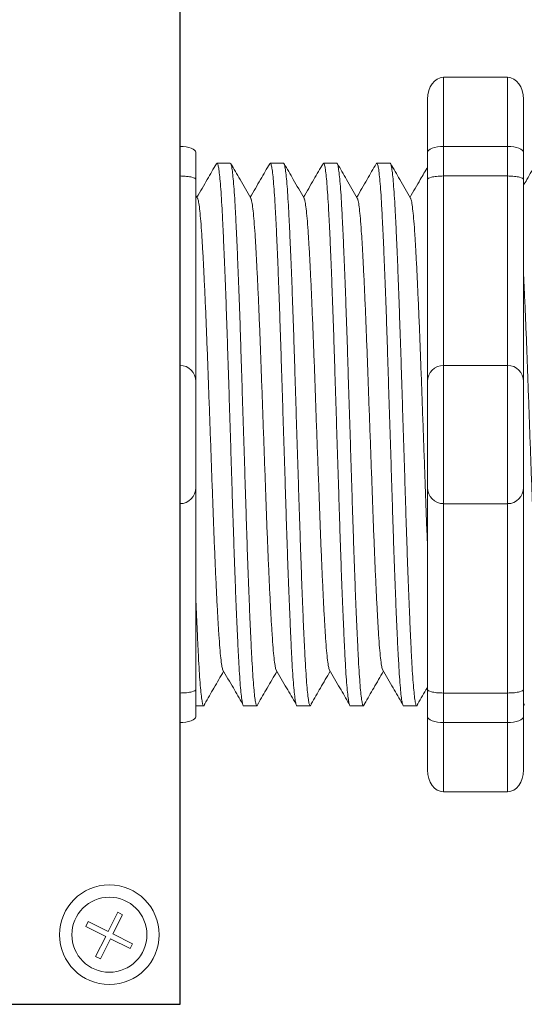
# Model space of a CAD drawing. Units: inches. Extents: x 454.1 to 491, y 121.4 to 161.7.
# Drawn here: x 481.1 to 481.9, y 154.6 to 156.1 of the extents above; entities that cross this region are included whole.
import ezdxf

# ---------------------------------------------------------------- set-up
doc = ezdxf.new("R2010")
doc.units = ezdxf.units.IN
doc.header["$MEASUREMENT"] = 0
doc.layers.add('1', color=7, linetype='Continuous')
doc.layers.add('Rev B', color=7, linetype='Continuous')

msp = doc.modelspace()

# ---------------------------------------------------------------- linework, layer by layer
at = {"lineweight": 15}
for p, q in [((481.3716, 155.9347), (481.3716, 156.0431)), ((481.3716, 155.9347), (481.3716, 156.0431)), ((481.3716, 155.8884), (481.3716, 155.9347)), ((481.3716, 155.8884), (481.3716, 155.9347)), ((481.3716, 155.5916), (481.3716, 155.8884)), ((481.3716, 155.5916), (481.3716, 155.8884)), ((481.3716, 155.3747), (481.3716, 155.5916)), ((481.3716, 155.3747), (481.3716, 155.5916)), ((481.3716, 155.078), (481.3716, 155.3747)), ((481.3716, 155.078), (481.3716, 155.3747)), ((481.3716, 155.0317), (481.3716, 155.078)), ((481.3716, 155.0317), (481.3716, 155.078)), ((481.3716, 154.9233), (481.3716, 155.0317)), ((481.3716, 154.9233), (481.3716, 155.0317))]:
    msp.add_line(p, q, dxfattribs=at)
at = {"lineweight": 9}
for p, q in [((481.7847, 156.0431), (481.8848, 156.0431)), ((481.7847, 155.9347), (481.7847, 156.0431)), ((481.8848, 155.9347), (481.8848, 156.0431)), ((481.7597, 156.0089), (481.7597, 155.9255)), ((481.9098, 156.0089), (481.9098, 155.9255)), ((481.7847, 155.9347), (481.8848, 155.9347)), ((481.7847, 155.8884), (481.7847, 155.9347)), ((481.8848, 155.8884), (481.8848, 155.9347)), ((481.7847, 155.8884), (481.8848, 155.8884)), ((481.7847, 155.5916), (481.7847, 155.8884)), ((481.8848, 155.5916), (481.8848, 155.8884)), ((481.7847, 155.5916), (481.8848, 155.5916)), ((481.7847, 155.3747), (481.7847, 155.5916)), ((481.8848, 155.3747), (481.8848, 155.5916)), ((481.7847, 155.3747), (481.8848, 155.3747)), ((481.7847, 155.078), (481.7847, 155.3747)), ((481.8848, 155.078), (481.8848, 155.3747)), ((481.7847, 155.078), (481.8848, 155.078)), ((481.7847, 155.0317), (481.7847, 155.078)), ((481.8848, 155.0317), (481.8848, 155.078)), ((481.7597, 155.0409), (481.7597, 154.9574)), ((481.7847, 155.0317), (481.8848, 155.0317)), ((481.7847, 154.9233), (481.7847, 155.0317)), ((481.8848, 154.9233), (481.8848, 155.0317)), ((481.9098, 155.0409), (481.9098, 154.9574)), ((481.7847, 154.9233), (481.8848, 154.9233))]:
    msp.add_line(p, q, dxfattribs=at)
at = {"lineweight": 5}
for p, q in [((481.3966, 155.9255), (481.3966, 155.8828)), ((481.3966, 155.9255), (481.3966, 155.8828)), ((481.4507, 155.9086), (481.4299, 155.9086)), ((481.4507, 155.9086), (481.4299, 155.9086)), ((481.5341, 155.9086), (481.5134, 155.9086)), ((481.5341, 155.9086), (481.5134, 155.9086)), ((481.6175, 155.9086), (481.5968, 155.9086)), ((481.701, 155.9086), (481.6802, 155.9086)), ((481.3966, 155.0835), (481.3966, 155.0409)), ((481.3966, 155.0835), (481.3966, 155.0409)), ((481.3966, 155.0577), (481.409, 155.0577)), ((481.3966, 155.0577), (481.409, 155.0577)), ((481.4717, 155.0577), (481.4924, 155.0577)), ((481.4717, 155.0577), (481.4924, 155.0577)), ((481.5551, 155.0577), (481.5758, 155.0577)), ((481.6385, 155.0577), (481.6592, 155.0577)), ((481.7219, 155.0577), (481.7427, 155.0577))]:
    msp.add_line(p, q, dxfattribs=at)
at = {"color": 7, "linetype": 'Continuous', "lineweight": 5}
for p, q in [((481.3966, 155.8828), (481.3966, 155.5666)), ((481.3966, 155.8828), (481.3966, 155.5666)), ((481.3966, 155.5666), (481.3966, 155.3998)), ((481.3966, 155.5666), (481.3966, 155.3998)), ((481.3966, 155.3998), (481.3966, 155.0835)), ((481.3966, 155.3998), (481.3966, 155.0835))]:
    msp.add_line(p, q, dxfattribs=at)
at = {"color": 0, "lineweight": 5}
for p, q in [((481.2594, 154.7041), (481.2745, 154.7343)), ((481.2669, 154.7003), (481.282, 154.7305)), ((481.282, 154.7305), (481.2745, 154.7343)), ((481.2244, 154.7121), (481.2281, 154.7197)), ((481.2244, 154.7121), (481.2556, 154.6965)), ((481.2281, 154.7197), (481.2594, 154.7041)), ((481.2397, 154.6648), (481.2556, 154.6965)), ((481.2473, 154.6611), (481.2631, 154.6928)), ((481.2631, 154.6928), (481.2938, 154.6774)), ((481.2669, 154.7003), (481.2976, 154.685)), ((481.2938, 154.6774), (481.2976, 154.685)), ((481.2473, 154.6611), (481.2397, 154.6648))]:
    msp.add_line(p, q, dxfattribs=at)
at = {"color": 0, "linetype": 'Continuous', "lineweight": 5}
msp.add_circle((481.2613, 154.6991), 0.0588, dxfattribs=at)
at = {"lineweight": 5}
for centre, start, end in [((481.3716, 155.5666), 0, 90), ((481.3716, 155.5666), 0, 90), ((481.3716, 155.3998), 270, 0), ((481.3716, 155.3998), 270, 0)]:
    msp.add_arc(centre, 0.025, start, end, dxfattribs=at)
at = {"lineweight": 9}
for centre, start, end in [((481.7847, 155.5666), 90, 180), ((481.8848, 155.5666), 0, 90), ((481.7847, 155.3998), 180, 270), ((481.8848, 155.3998), 270, 0)]:
    msp.add_arc(centre, 0.025, start, end, dxfattribs=at)
at = {"lineweight": 9, "extrusion": (0, 0, -1)}
for centre, major_axis, ratio, start_param, end_param in [((481.7847, 156.0089), (0, 0.0342), 0.732051, 4.712389, 6.283185), ((481.7847, 155.9255), (0.025, 0), 0.366025, 3.141593, 4.712389), ((481.7847, 155.0409), (0.025, 0), 0.366025, 1.570796, 3.141593), ((481.7847, 154.9574), (0, 0.0342), 0.732051, 3.141593, 4.712389)]:
    msp.add_ellipse(centre, major_axis=major_axis, ratio=ratio, start_param=start_param, end_param=end_param, dxfattribs=at)
at = {"lineweight": 9}
for centre, major_axis, ratio, start_param, end_param in [((481.8848, 156.0089), (0, 0.0342), 0.732051, 4.712389, 6.283185), ((481.8848, 155.9255), (-0.025, 0), 0.366025, 3.141593, 4.712389), ((481.8848, 155.0409), (-0.025, 0), 0.366025, 1.570796, 3.141593), ((481.8848, 154.9574), (0, 0.0342), 0.732051, 3.141593, 4.712389)]:
    msp.add_ellipse(centre, major_axis=major_axis, ratio=ratio, start_param=start_param, end_param=end_param, dxfattribs=at)
at = {"lineweight": 5}
for centre, start_param, end_param in [((481.3716, 155.9255), 3.141593, 4.712389), ((481.3716, 155.9255), 3.141593, 4.712389), ((481.3716, 155.0409), 1.570796, 3.141593), ((481.3716, 155.0409), 1.570796, 3.141593)]:
    msp.add_ellipse(centre, major_axis=(-0.025, 0), ratio=0.366025, start_param=start_param, end_param=end_param, dxfattribs=at)
for points, knots in [([(481.429, 155.9077), (481.4242, 155.8994), (481.4141, 155.8818), (481.4039, 155.8643), (481.3985, 155.855)], [0, 0, 0, 0, 0.471779, 1, 1, 1, 1]), ([(481.429, 155.9077), (481.4242, 155.8994), (481.4141, 155.8818), (481.4039, 155.8643), (481.3985, 155.855)], [0, 0, 0, 0, 0.471779, 1, 1, 1, 1]), ([(481.4827, 155.8536), (481.4771, 155.8634), (481.4668, 155.8814), (481.4564, 155.8994), (481.4516, 155.9077)], [0, 0, 0, 0, 0.540083, 1, 1, 1, 1]), ([(481.4827, 155.8536), (481.4771, 155.8634), (481.4668, 155.8814), (481.4564, 155.8994), (481.4516, 155.9077)], [0, 0, 0, 0, 0.540083, 1, 1, 1, 1]), ([(481.5125, 155.9077), (481.5077, 155.8994), (481.4975, 155.8818), (481.4873, 155.8643), (481.482, 155.855)], [0, 0, 0, 0, 0.471779, 1, 1, 1, 1]), ([(481.5125, 155.9077), (481.5077, 155.8994), (481.4975, 155.8818), (481.4873, 155.8643), (481.482, 155.855)], [0, 0, 0, 0, 0.471779, 1, 1, 1, 1]), ([(481.5662, 155.8536), (481.5606, 155.8634), (481.5502, 155.8814), (481.5398, 155.8994), (481.535, 155.9077)], [0, 0, 0, 0, 0.540083, 1, 1, 1, 1]), ([(481.5662, 155.8536), (481.5606, 155.8634), (481.5502, 155.8814), (481.5398, 155.8994), (481.535, 155.9077)], [0, 0, 0, 0, 0.540083, 1, 1, 1, 1]), ([(481.5959, 155.9077), (481.5911, 155.8994), (481.5809, 155.8818), (481.5708, 155.8643), (481.5654, 155.855)], [0, 0, 0, 0, 0.471779, 1, 1, 1, 1]), ([(481.6496, 155.8536), (481.644, 155.8634), (481.6336, 155.8814), (481.6232, 155.8994), (481.6184, 155.9077)], [0, 0, 0, 0, 0.540083, 1, 1, 1, 1]), ([(481.6793, 155.9077), (481.6745, 155.8994), (481.6643, 155.8818), (481.6542, 155.8643), (481.6488, 155.855)], [0, 0, 0, 0, 0.471779, 1, 1, 1, 1]), ([(481.733, 155.8536), (481.7274, 155.8634), (481.717, 155.8814), (481.7066, 155.8994), (481.7019, 155.9077)], [0, 0, 0, 0, 0.540083, 1, 1, 1, 1]), ([(481.7597, 155.9024), (481.7559, 155.8959), (481.7467, 155.8801), (481.7376, 155.8643), (481.7322, 155.855)], [0.0998961, 0.0998961, 0.0998961, 0.0998961, 0.4717786, 1, 1, 1, 1]), ([(481.3716, 155.8884), (481.3754, 155.8884), (481.3791, 155.8882), (481.3856, 155.8875), (481.3883, 155.8871), (481.3947, 155.8855), (481.3966, 155.8842), (481.3966, 155.8828)], [0, 0, 0, 0, 0.25, 0.25, 0.5, 0.5, 1, 1, 1, 1]), ([(481.3716, 155.8884), (481.3754, 155.8884), (481.3791, 155.8882), (481.3856, 155.8875), (481.3883, 155.8871), (481.3947, 155.8855), (481.3966, 155.8842), (481.3966, 155.8828)], [0, 0, 0, 0, 0.25, 0.25, 0.5, 0.5, 1, 1, 1, 1]), ([(481.4107, 155.0611), (481.4155, 155.0693), (481.4253, 155.0863), (481.4352, 155.1034), (481.4402, 155.1121)], [0, 0, 0, 0, 0.485943, 1, 1, 1, 1]), ([(481.4107, 155.0611), (481.4155, 155.0693), (481.4253, 155.0863), (481.4352, 155.1034), (481.4402, 155.1121)], [0, 0, 0, 0, 0.485943, 1, 1, 1, 1]), ([(481.4386, 155.1149), (481.4443, 155.1052), (481.4547, 155.0873), (481.4651, 155.0693), (481.4699, 155.061)], [0, 0, 0, 0, 0.539064, 1, 1, 1, 1]), ([(481.4386, 155.1149), (481.4443, 155.1052), (481.4547, 155.0873), (481.4651, 155.0693), (481.4699, 155.061)], [0, 0, 0, 0, 0.539064, 1, 1, 1, 1]), ([(481.4941, 155.0611), (481.4989, 155.0693), (481.5088, 155.0863), (481.5186, 155.1034), (481.5237, 155.1121)], [0, 0, 0, 0, 0.485943, 1, 1, 1, 1]), ([(481.4941, 155.0611), (481.4989, 155.0693), (481.5088, 155.0863), (481.5186, 155.1034), (481.5237, 155.1121)], [0, 0, 0, 0, 0.485943, 1, 1, 1, 1]), ([(481.5221, 155.1149), (481.5277, 155.1052), (481.5381, 155.0873), (481.5485, 155.0693), (481.5534, 155.061)], [0, 0, 0, 0, 0.539064, 1, 1, 1, 1]), ([(481.5221, 155.1149), (481.5277, 155.1052), (481.5381, 155.0873), (481.5485, 155.0693), (481.5534, 155.061)], [0, 0, 0, 0, 0.539064, 1, 1, 1, 1]), ([(481.5775, 155.0611), (481.5823, 155.0693), (481.5922, 155.0863), (481.602, 155.1034), (481.6071, 155.1121)], [0, 0, 0, 0, 0.485943, 1, 1, 1, 1]), ([(481.6055, 155.1149), (481.6111, 155.1052), (481.6215, 155.0873), (481.632, 155.0693), (481.6368, 155.061)], [0, 0, 0, 0, 0.539064, 1, 1, 1, 1]), ([(481.661, 155.0611), (481.6658, 155.0693), (481.6756, 155.0863), (481.6854, 155.1034), (481.6905, 155.1121)], [0, 0, 0, 0, 0.485943, 1, 1, 1, 1]), ([(481.6889, 155.1149), (481.6945, 155.1052), (481.705, 155.0873), (481.7154, 155.0693), (481.7202, 155.061)], [0, 0, 0, 0, 0.539064, 1, 1, 1, 1]), ([(481.3716, 155.078), (481.3754, 155.078), (481.3791, 155.0782), (481.3856, 155.0788), (481.3883, 155.0793), (481.3947, 155.0809), (481.3966, 155.0822), (481.3966, 155.0835)], [0, 0, 0, 0, 0.25, 0.25, 0.5, 0.5, 1, 1, 1, 1]), ([(481.3716, 155.078), (481.3754, 155.078), (481.3791, 155.0782), (481.3856, 155.0788), (481.3883, 155.0793), (481.3947, 155.0809), (481.3966, 155.0822), (481.3966, 155.0835)], [0, 0, 0, 0, 0.25, 0.25, 0.5, 0.5, 1, 1, 1, 1])]:
    msp.add_open_spline(points, degree=3, knots=knots, dxfattribs=at)
at = {"color": 253, "linetype": 'Continuous', "lineweight": 5}
for points, knots in [([(481.4717, 155.0577), (481.4717, 155.0577), (481.4712, 155.0571), (481.4704, 155.0594), (481.4691, 155.0651), (481.4677, 155.0754), (481.4664, 155.0896), (481.4651, 155.1075), (481.4638, 155.129), (481.4626, 155.1537), (481.4613, 155.1817), (481.4599, 155.2127), (481.4586, 155.2465), (481.4573, 155.2826), (481.456, 155.3203), (481.4547, 155.3594), (481.4534, 155.3998), (481.4521, 155.4412), (481.4508, 155.4832), (481.4495, 155.5252), (481.4482, 155.5666), (481.4469, 155.6069), (481.4456, 155.6461), (481.4443, 155.6838), (481.443, 155.7199), (481.4417, 155.7537), (481.4403, 155.7847), (481.439, 155.8127), (481.4378, 155.8374), (481.4365, 155.8589), (481.4352, 155.8768), (481.4338, 155.891), (481.4325, 155.9012), (481.4312, 155.9072), (481.4301, 155.9094), (481.4295, 155.908), (481.4293, 155.9075)], [0, 0, 0, 0, 0.000001, 0.030439, 0.061203, 0.092147, 0.123122, 0.153976, 0.184561, 0.214904, 0.245555, 0.276445, 0.307426, 0.338346, 0.369056, 0.399431, 0.429945, 0.460757, 0.491719, 0.522682, 0.553494, 0.584008, 0.614383, 0.645093, 0.676013, 0.706994, 0.737884, 0.768535, 0.798878, 0.829463, 0.860317, 0.891292, 0.922236, 0.953, 0.983438, 1, 1, 1, 1]), ([(481.4717, 155.0577), (481.4717, 155.0577), (481.4712, 155.0571), (481.4704, 155.0594), (481.4691, 155.0651), (481.4677, 155.0754), (481.4664, 155.0896), (481.4651, 155.1075), (481.4638, 155.129), (481.4626, 155.1537), (481.4613, 155.1817), (481.4599, 155.2127), (481.4586, 155.2465), (481.4573, 155.2826), (481.456, 155.3203), (481.4547, 155.3594), (481.4534, 155.3998), (481.4521, 155.4412), (481.4508, 155.4832), (481.4495, 155.5252), (481.4482, 155.5666), (481.4469, 155.6069), (481.4456, 155.6461), (481.4443, 155.6838), (481.443, 155.7199), (481.4417, 155.7537), (481.4403, 155.7847), (481.439, 155.8127), (481.4378, 155.8374), (481.4365, 155.8589), (481.4352, 155.8768), (481.4338, 155.891), (481.4325, 155.9012), (481.4312, 155.9072), (481.4301, 155.9094), (481.4295, 155.908), (481.4293, 155.9075)], [0, 0, 0, 0, 0.000001, 0.030439, 0.061203, 0.092147, 0.123122, 0.153976, 0.184561, 0.214904, 0.245555, 0.276445, 0.307426, 0.338346, 0.369056, 0.399431, 0.429945, 0.460757, 0.491719, 0.522682, 0.553494, 0.584008, 0.614383, 0.645093, 0.676013, 0.706994, 0.737884, 0.768535, 0.798878, 0.829463, 0.860317, 0.891292, 0.922236, 0.953, 0.983438, 1, 1, 1, 1]), ([(481.4507, 155.9086), (481.4511, 155.9082), (481.452, 155.9075), (481.4533, 155.9011), (481.4546, 155.891), (481.4559, 155.8768), (481.4573, 155.8589), (481.4585, 155.8374), (481.4598, 155.8127), (481.4611, 155.7847), (481.4624, 155.7537), (481.4637, 155.7199), (481.4651, 155.6838), (481.4664, 155.6461), (481.4676, 155.6069), (481.4689, 155.5666), (481.4702, 155.5252), (481.4716, 155.4832), (481.4729, 155.4412), (481.4742, 155.3998), (481.4755, 155.3594), (481.4767, 155.3203), (481.478, 155.2826), (481.4794, 155.2465), (481.4807, 155.2127), (481.482, 155.1817), (481.4833, 155.1537), (481.4846, 155.129), (481.4859, 155.1075), (481.4872, 155.0896), (481.4885, 155.0754), (481.4898, 155.0652), (481.4911, 155.059), (481.4924, 155.0573), (481.4933, 155.058), (481.4939, 155.0607), (481.494, 155.0611)], [0, 0, 0, 0, 0.029815, 0.05995, 0.090262, 0.120603, 0.150826, 0.180786, 0.210509, 0.240533, 0.270791, 0.301139, 0.331427, 0.361509, 0.391262, 0.421153, 0.451335, 0.481664, 0.511994, 0.542176, 0.572066, 0.60182, 0.631902, 0.66219, 0.692538, 0.722796, 0.75282, 0.782543, 0.812503, 0.842726, 0.873067, 0.903379, 0.933514, 0.96333, 0.993145, 1, 1, 1, 1]), ([(481.4507, 155.9086), (481.4511, 155.9082), (481.452, 155.9075), (481.4533, 155.9011), (481.4546, 155.891), (481.4559, 155.8768), (481.4573, 155.8589), (481.4585, 155.8374), (481.4598, 155.8127), (481.4611, 155.7847), (481.4624, 155.7537), (481.4637, 155.7199), (481.4651, 155.6838), (481.4664, 155.6461), (481.4676, 155.6069), (481.4689, 155.5666), (481.4702, 155.5252), (481.4716, 155.4832), (481.4729, 155.4412), (481.4742, 155.3998), (481.4755, 155.3594), (481.4767, 155.3203), (481.478, 155.2826), (481.4794, 155.2465), (481.4807, 155.2127), (481.482, 155.1817), (481.4833, 155.1537), (481.4846, 155.129), (481.4859, 155.1075), (481.4872, 155.0896), (481.4885, 155.0754), (481.4898, 155.0652), (481.4911, 155.059), (481.4924, 155.0573), (481.4933, 155.058), (481.4939, 155.0607), (481.494, 155.0611)], [0, 0, 0, 0, 0.029815, 0.05995, 0.090262, 0.120603, 0.150826, 0.180786, 0.210509, 0.240533, 0.270791, 0.301139, 0.331427, 0.361509, 0.391262, 0.421153, 0.451335, 0.481664, 0.511994, 0.542176, 0.572066, 0.60182, 0.631902, 0.66219, 0.692538, 0.722796, 0.75282, 0.782543, 0.812503, 0.842726, 0.873067, 0.903379, 0.933514, 0.96333, 0.993145, 1, 1, 1, 1]), ([(481.5551, 155.0577), (481.5551, 155.0577), (481.5547, 155.0571), (481.5538, 155.0594), (481.5525, 155.0651), (481.5512, 155.0754), (481.5498, 155.0896), (481.5485, 155.1075), (481.5472, 155.129), (481.546, 155.1537), (481.5447, 155.1817), (481.5434, 155.2127), (481.542, 155.2465), (481.5407, 155.2826), (481.5394, 155.3203), (481.5381, 155.3594), (481.5369, 155.3998), (481.5356, 155.4412), (481.5342, 155.4832), (481.5329, 155.5252), (481.5316, 155.5666), (481.5303, 155.6069), (481.529, 155.6461), (481.5277, 155.6838), (481.5264, 155.7199), (481.5251, 155.7537), (481.5238, 155.7847), (481.5225, 155.8127), (481.5212, 155.8374), (481.5199, 155.8589), (481.5186, 155.8768), (481.5173, 155.891), (481.5159, 155.9012), (481.5146, 155.9072), (481.5136, 155.9094), (481.5129, 155.908), (481.5127, 155.9075)], [0, 0, 0, 0, 0.000001, 0.030439, 0.061203, 0.092147, 0.123122, 0.153976, 0.184561, 0.214904, 0.245555, 0.276445, 0.307426, 0.338346, 0.369056, 0.399431, 0.429945, 0.460757, 0.491719, 0.522682, 0.553494, 0.584008, 0.614383, 0.645093, 0.676013, 0.706994, 0.737884, 0.768535, 0.798878, 0.829463, 0.860317, 0.891292, 0.922236, 0.953, 0.983438, 1, 1, 1, 1]), ([(481.5551, 155.0577), (481.5551, 155.0577), (481.5547, 155.0571), (481.5538, 155.0594), (481.5525, 155.0651), (481.5512, 155.0754), (481.5498, 155.0896), (481.5485, 155.1075), (481.5472, 155.129), (481.546, 155.1537), (481.5447, 155.1817), (481.5434, 155.2127), (481.542, 155.2465), (481.5407, 155.2826), (481.5394, 155.3203), (481.5381, 155.3594), (481.5369, 155.3998), (481.5356, 155.4412), (481.5342, 155.4832), (481.5329, 155.5252), (481.5316, 155.5666), (481.5303, 155.6069), (481.529, 155.6461), (481.5277, 155.6838), (481.5264, 155.7199), (481.5251, 155.7537), (481.5238, 155.7847), (481.5225, 155.8127), (481.5212, 155.8374), (481.5199, 155.8589), (481.5186, 155.8768), (481.5173, 155.891), (481.5159, 155.9012), (481.5146, 155.9072), (481.5136, 155.9094), (481.5129, 155.908), (481.5127, 155.9075)], [0, 0, 0, 0, 0.000001, 0.030439, 0.061203, 0.092147, 0.123122, 0.153976, 0.184561, 0.214904, 0.245555, 0.276445, 0.307426, 0.338346, 0.369056, 0.399431, 0.429945, 0.460757, 0.491719, 0.522682, 0.553494, 0.584008, 0.614383, 0.645093, 0.676013, 0.706994, 0.737884, 0.768535, 0.798878, 0.829463, 0.860317, 0.891292, 0.922236, 0.953, 0.983438, 1, 1, 1, 1]), ([(481.5341, 155.9086), (481.5345, 155.9082), (481.5354, 155.9075), (481.5367, 155.9011), (481.538, 155.891), (481.5394, 155.8768), (481.5407, 155.8589), (481.542, 155.8374), (481.5432, 155.8127), (481.5445, 155.7847), (481.5458, 155.7537), (481.5472, 155.7199), (481.5485, 155.6838), (481.5498, 155.6461), (481.5511, 155.6069), (481.5523, 155.5666), (481.5536, 155.5252), (481.555, 155.4832), (481.5563, 155.4412), (481.5576, 155.3998), (481.5589, 155.3594), (481.5602, 155.3203), (481.5615, 155.2826), (481.5628, 155.2465), (481.5641, 155.2127), (481.5654, 155.1817), (481.5667, 155.1537), (481.568, 155.129), (481.5693, 155.1075), (481.5706, 155.0896), (481.5719, 155.0754), (481.5733, 155.0652), (481.5746, 155.059), (481.5758, 155.0573), (481.5768, 155.058), (481.5773, 155.0607), (481.5774, 155.0611)], [0, 0, 0, 0, 0.029815, 0.05995, 0.090262, 0.120603, 0.150826, 0.180786, 0.210509, 0.240533, 0.270791, 0.301139, 0.331427, 0.361509, 0.391262, 0.421153, 0.451335, 0.481664, 0.511994, 0.542176, 0.572066, 0.60182, 0.631902, 0.66219, 0.692538, 0.722796, 0.75282, 0.782543, 0.812503, 0.842726, 0.873067, 0.903379, 0.933514, 0.96333, 0.993145, 1, 1, 1, 1]), ([(481.6385, 155.0577), (481.6385, 155.0577), (481.6381, 155.0571), (481.6372, 155.0594), (481.6359, 155.0651), (481.6346, 155.0754), (481.6333, 155.0896), (481.6319, 155.1075), (481.6306, 155.129), (481.6294, 155.1537), (481.6281, 155.1817), (481.6268, 155.2127), (481.6254, 155.2465), (481.6241, 155.2826), (481.6228, 155.3203), (481.6216, 155.3594), (481.6203, 155.3998), (481.619, 155.4412), (481.6176, 155.4832), (481.6163, 155.5252), (481.615, 155.5666), (481.6137, 155.6069), (481.6125, 155.6461), (481.6112, 155.6838), (481.6098, 155.7199), (481.6085, 155.7537), (481.6072, 155.7847), (481.6059, 155.8127), (481.6046, 155.8374), (481.6033, 155.8589), (481.602, 155.8768), (481.6007, 155.891), (481.5994, 155.9012), (481.598, 155.9072), (481.597, 155.9094), (481.5963, 155.908), (481.5961, 155.9075)], [0, 0, 0, 0, 0.000001, 0.030439, 0.061203, 0.092147, 0.123122, 0.153976, 0.184561, 0.214904, 0.245555, 0.276445, 0.307426, 0.338346, 0.369056, 0.399431, 0.429945, 0.460757, 0.491719, 0.522682, 0.553494, 0.584008, 0.614383, 0.645093, 0.676013, 0.706994, 0.737884, 0.768535, 0.798878, 0.829463, 0.860317, 0.891292, 0.922236, 0.953, 0.983438, 1, 1, 1, 1]), ([(481.6175, 155.9086), (481.618, 155.9082), (481.6188, 155.9075), (481.6201, 155.9011), (481.6214, 155.891), (481.6228, 155.8768), (481.6241, 155.8589), (481.6254, 155.8374), (481.6266, 155.8127), (481.6279, 155.7847), (481.6293, 155.7537), (481.6306, 155.7199), (481.6319, 155.6838), (481.6332, 155.6461), (481.6345, 155.6069), (481.6357, 155.5666), (481.6371, 155.5252), (481.6384, 155.4832), (481.6397, 155.4412), (481.641, 155.3998), (481.6423, 155.3594), (481.6436, 155.3203), (481.6449, 155.2826), (481.6462, 155.2465), (481.6475, 155.2127), (481.6489, 155.1817), (481.6502, 155.1537), (481.6514, 155.129), (481.6527, 155.1075), (481.654, 155.0896), (481.6553, 155.0754), (481.6567, 155.0652), (481.658, 155.059), (481.6593, 155.0573), (481.6602, 155.058), (481.6607, 155.0607), (481.6608, 155.0611)], [0, 0, 0, 0, 0.029815, 0.05995, 0.090262, 0.120603, 0.150826, 0.180786, 0.210509, 0.240533, 0.270791, 0.301139, 0.331427, 0.361509, 0.391262, 0.421153, 0.451335, 0.481664, 0.511994, 0.542176, 0.572066, 0.60182, 0.631902, 0.66219, 0.692538, 0.722796, 0.75282, 0.782543, 0.812503, 0.842726, 0.873067, 0.903379, 0.933514, 0.96333, 0.993145, 1, 1, 1, 1]), ([(481.7219, 155.0577), (481.7219, 155.0577), (481.7215, 155.0571), (481.7207, 155.0594), (481.7193, 155.0651), (481.718, 155.0754), (481.7167, 155.0896), (481.7154, 155.1075), (481.7141, 155.129), (481.7128, 155.1537), (481.7115, 155.1817), (481.7102, 155.2127), (481.7089, 155.2465), (481.7075, 155.2826), (481.7062, 155.3203), (481.705, 155.3594), (481.7037, 155.3998), (481.7024, 155.4412), (481.7011, 155.4832), (481.6997, 155.5252), (481.6984, 155.5666), (481.6971, 155.6069), (481.6959, 155.6461), (481.6946, 155.6838), (481.6933, 155.7199), (481.6919, 155.7537), (481.6906, 155.7847), (481.6893, 155.8127), (481.688, 155.8374), (481.6868, 155.8589), (481.6854, 155.8768), (481.6841, 155.891), (481.6828, 155.9012), (481.6815, 155.9072), (481.6804, 155.9094), (481.6797, 155.908), (481.6795, 155.9075)], [0, 0, 0, 0, 0.000001, 0.030439, 0.061203, 0.092147, 0.123122, 0.153976, 0.184561, 0.214904, 0.245555, 0.276445, 0.307426, 0.338346, 0.369056, 0.399431, 0.429945, 0.460757, 0.491719, 0.522682, 0.553494, 0.584008, 0.614383, 0.645093, 0.676013, 0.706994, 0.737884, 0.768535, 0.798878, 0.829463, 0.860317, 0.891292, 0.922236, 0.953, 0.983438, 1, 1, 1, 1]), ([(481.701, 155.9086), (481.7014, 155.9082), (481.7022, 155.9075), (481.7035, 155.9011), (481.7049, 155.891), (481.7062, 155.8768), (481.7075, 155.8589), (481.7088, 155.8374), (481.7101, 155.8127), (481.7113, 155.7847), (481.7127, 155.7537), (481.714, 155.7199), (481.7153, 155.6838), (481.7166, 155.6461), (481.7179, 155.6069), (481.7192, 155.5666), (481.7205, 155.5252), (481.7218, 155.4832), (481.7231, 155.4412), (481.7245, 155.3998), (481.7257, 155.3594), (481.727, 155.3203), (481.7283, 155.2826), (481.7296, 155.2465), (481.731, 155.2127), (481.7323, 155.1817), (481.7336, 155.1537), (481.7348, 155.129), (481.7361, 155.1075), (481.7374, 155.0896), (481.7388, 155.0754), (481.7401, 155.0652), (481.7414, 155.059), (481.7427, 155.0573), (481.7436, 155.058), (481.7441, 155.0607), (481.7442, 155.0611)], [0, 0, 0, 0, 0.029815, 0.05995, 0.090262, 0.120603, 0.150826, 0.180786, 0.210509, 0.240533, 0.270791, 0.301139, 0.331427, 0.361509, 0.391262, 0.421153, 0.451335, 0.481664, 0.511994, 0.542176, 0.572066, 0.60182, 0.631902, 0.66219, 0.692538, 0.722796, 0.75282, 0.782543, 0.812503, 0.842726, 0.873067, 0.903379, 0.933514, 0.96333, 0.993145, 1, 1, 1, 1]), ([(481.4386, 155.1151), (481.4382, 155.1169), (481.4372, 155.1207), (481.4358, 155.1322), (481.4343, 155.1482), (481.4328, 155.1684), (481.4313, 155.1924), (481.4299, 155.2201), (481.4283, 155.2512), (481.4268, 155.2854), (481.4253, 155.322), (481.4238, 155.3604), (481.4224, 155.4003), (481.4209, 155.4413), (481.4194, 155.4832), (481.4179, 155.525), (481.4164, 155.5661), (481.4149, 155.606), (481.4135, 155.6443), (481.412, 155.6809), (481.4104, 155.7152), (481.4089, 155.7463), (481.4074, 155.774), (481.406, 155.798), (481.4045, 155.8182), (481.403, 155.8343), (481.4015, 155.8457), (481.4003, 155.852), (481.3995, 155.8528), (481.3993, 155.8531)], [0, 0, 0, 0, 0.034103, 0.07233, 0.110507, 0.148394, 0.185865, 0.223665, 0.261804, 0.30004, 0.33813, 0.375835, 0.413349, 0.451313, 0.48952, 0.527727, 0.565691, 0.603205, 0.64091, 0.679, 0.717236, 0.755375, 0.793175, 0.830646, 0.868533, 0.90671, 0.944937, 0.982968, 1, 1, 1, 1]), ([(481.4386, 155.1151), (481.4382, 155.1169), (481.4372, 155.1207), (481.4358, 155.1322), (481.4343, 155.1482), (481.4328, 155.1684), (481.4313, 155.1924), (481.4299, 155.2201), (481.4283, 155.2512), (481.4268, 155.2854), (481.4253, 155.322), (481.4238, 155.3604), (481.4224, 155.4003), (481.4209, 155.4413), (481.4194, 155.4832), (481.4179, 155.525), (481.4164, 155.5661), (481.4149, 155.606), (481.4135, 155.6443), (481.412, 155.6809), (481.4104, 155.7152), (481.4089, 155.7463), (481.4074, 155.774), (481.406, 155.798), (481.4045, 155.8182), (481.403, 155.8343), (481.4015, 155.8457), (481.4003, 155.852), (481.3995, 155.8528), (481.3993, 155.8531)], [0, 0, 0, 0, 0.034103, 0.07233, 0.110507, 0.148394, 0.185865, 0.223665, 0.261804, 0.30004, 0.33813, 0.375835, 0.413349, 0.451313, 0.48952, 0.527727, 0.565691, 0.603205, 0.64091, 0.679, 0.717236, 0.755375, 0.793175, 0.830646, 0.868533, 0.90671, 0.944937, 0.982968, 1, 1, 1, 1]), ([(481.5221, 155.1151), (481.5216, 155.1169), (481.5207, 155.1207), (481.5192, 155.1322), (481.5177, 155.1482), (481.5162, 155.1684), (481.5148, 155.1924), (481.5133, 155.2201), (481.5118, 155.2512), (481.5102, 155.2854), (481.5087, 155.322), (481.5073, 155.3604), (481.5058, 155.4003), (481.5043, 155.4413), (481.5028, 155.4832), (481.5013, 155.525), (481.4998, 155.5661), (481.4984, 155.606), (481.4969, 155.6443), (481.4954, 155.6809), (481.4939, 155.7152), (481.4923, 155.7463), (481.4909, 155.774), (481.4894, 155.798), (481.488, 155.8182), (481.4864, 155.8343), (481.4849, 155.8457), (481.4837, 155.852), (481.483, 155.8528), (481.4828, 155.8531)], [0, 0, 0, 0, 0.034103, 0.07233, 0.110507, 0.148394, 0.185865, 0.223665, 0.261804, 0.30004, 0.33813, 0.375835, 0.413349, 0.451313, 0.48952, 0.527727, 0.565691, 0.603205, 0.64091, 0.679, 0.717236, 0.755375, 0.793175, 0.830646, 0.868533, 0.90671, 0.944937, 0.982968, 1, 1, 1, 1]), ([(481.5221, 155.1151), (481.5216, 155.1169), (481.5207, 155.1207), (481.5192, 155.1322), (481.5177, 155.1482), (481.5162, 155.1684), (481.5148, 155.1924), (481.5133, 155.2201), (481.5118, 155.2512), (481.5102, 155.2854), (481.5087, 155.322), (481.5073, 155.3604), (481.5058, 155.4003), (481.5043, 155.4413), (481.5028, 155.4832), (481.5013, 155.525), (481.4998, 155.5661), (481.4984, 155.606), (481.4969, 155.6443), (481.4954, 155.6809), (481.4939, 155.7152), (481.4923, 155.7463), (481.4909, 155.774), (481.4894, 155.798), (481.488, 155.8182), (481.4864, 155.8343), (481.4849, 155.8457), (481.4837, 155.852), (481.483, 155.8528), (481.4828, 155.8531)], [0, 0, 0, 0, 0.034103, 0.07233, 0.110507, 0.148394, 0.185865, 0.223665, 0.261804, 0.30004, 0.33813, 0.375835, 0.413349, 0.451313, 0.48952, 0.527727, 0.565691, 0.603205, 0.64091, 0.679, 0.717236, 0.755375, 0.793175, 0.830646, 0.868533, 0.90671, 0.944937, 0.982968, 1, 1, 1, 1]), ([(481.6055, 155.1151), (481.605, 155.1169), (481.6041, 155.1207), (481.6026, 155.1322), (481.6011, 155.1482), (481.5996, 155.1684), (481.5982, 155.1924), (481.5967, 155.2201), (481.5952, 155.2512), (481.5937, 155.2854), (481.5921, 155.322), (481.5907, 155.3604), (481.5893, 155.4003), (481.5878, 155.4413), (481.5862, 155.4832), (481.5847, 155.525), (481.5832, 155.5661), (481.5818, 155.606), (481.5803, 155.6443), (481.5788, 155.6809), (481.5773, 155.7152), (481.5758, 155.7463), (481.5743, 155.774), (481.5729, 155.798), (481.5714, 155.8182), (481.5699, 155.8343), (481.5683, 155.8457), (481.5671, 155.852), (481.5664, 155.8528), (481.5662, 155.8531)], [0, 0, 0, 0, 0.034103, 0.07233, 0.110507, 0.148394, 0.185865, 0.223665, 0.261804, 0.30004, 0.33813, 0.375835, 0.413349, 0.451313, 0.48952, 0.527727, 0.565691, 0.603205, 0.64091, 0.679, 0.717236, 0.755375, 0.793175, 0.830646, 0.868533, 0.90671, 0.944937, 0.982968, 1, 1, 1, 1]), ([(481.6889, 155.1151), (481.6885, 155.1169), (481.6875, 155.1207), (481.686, 155.1322), (481.6845, 155.1482), (481.683, 155.1684), (481.6816, 155.1924), (481.6801, 155.2201), (481.6786, 155.2512), (481.6771, 155.2854), (481.6756, 155.322), (481.6741, 155.3604), (481.6727, 155.4003), (481.6712, 155.4413), (481.6697, 155.4832), (481.6681, 155.525), (481.6666, 155.5661), (481.6652, 155.606), (481.6637, 155.6443), (481.6622, 155.6809), (481.6607, 155.7152), (481.6592, 155.7463), (481.6577, 155.774), (481.6563, 155.798), (481.6548, 155.8182), (481.6533, 155.8343), (481.6518, 155.8457), (481.6505, 155.852), (481.6498, 155.8528), (481.6496, 155.8531)], [0, 0, 0, 0, 0.034103, 0.07233, 0.110507, 0.148394, 0.185865, 0.223665, 0.261804, 0.30004, 0.33813, 0.375835, 0.413349, 0.451313, 0.48952, 0.527727, 0.565691, 0.603205, 0.64091, 0.679, 0.717236, 0.755375, 0.793175, 0.830646, 0.868533, 0.90671, 0.944937, 0.982968, 1, 1, 1, 1]), ([(481.7597, 155.3055), (481.7594, 155.3111), (481.7587, 155.3291), (481.7575, 155.3604), (481.7561, 155.4003), (481.7546, 155.4413), (481.7531, 155.4832), (481.7516, 155.525), (481.7501, 155.5661), (481.7486, 155.606), (481.7472, 155.6443), (481.7456, 155.6809), (481.7441, 155.7152), (481.7426, 155.7463), (481.7411, 155.774), (481.7397, 155.798), (481.7382, 155.8182), (481.7367, 155.8343), (481.7352, 155.8457), (481.7339, 155.852), (481.7332, 155.8528), (481.733, 155.8531)], [0.3207689, 0.3207689, 0.3207689, 0.3207689, 0.33813, 0.3758353, 0.413349, 0.4513131, 0.48952, 0.5277269, 0.565691, 0.6032047, 0.64091, 0.6789999, 0.7172362, 0.7553748, 0.7931755, 0.8306456, 0.8685327, 0.9067102, 0.9449367, 0.9829684, 1, 1, 1, 1]), ([(481.9392, 155.1151), (481.9387, 155.1169), (481.9378, 155.1207), (481.9363, 155.1322), (481.9348, 155.1482), (481.9333, 155.1684), (481.9319, 155.1924), (481.9304, 155.2201), (481.9289, 155.2512), (481.9273, 155.2854), (481.9258, 155.322), (481.9244, 155.3604), (481.9229, 155.4003), (481.9214, 155.4413), (481.9199, 155.4832), (481.9184, 155.525), (481.9169, 155.5661), (481.9155, 155.606), (481.914, 155.6443), (481.9125, 155.6809), (481.9111, 155.7122), (481.9102, 155.7306), (481.9098, 155.7382)], [0, 0, 0, 0, 0.0341033, 0.0723298, 0.1105074, 0.1483944, 0.1858645, 0.2236653, 0.2618038, 0.3000401, 0.33813, 0.3758353, 0.413349, 0.4513131, 0.48952, 0.5277269, 0.565691, 0.6032047, 0.64091, 0.6789999, 0.7172362, 0.7456159, 0.7456159, 0.7456159, 0.7456159])]:
    msp.add_open_spline(points, degree=3, knots=knots, dxfattribs=at)
at = {"lineweight": 15}
for points, knots in [([(481.9296, 155.9077), (481.9248, 155.8994), (481.9182, 155.888), (481.9116, 155.8767), (481.9098, 155.8736)], [0, 0, 0, 0, 0.4717786, 0.6468848, 0.6468848, 0.6468848, 0.6468848]), ([(481.7444, 155.0611), (481.7492, 155.0693), (481.7543, 155.0781), (481.7594, 155.0869), (481.7597, 155.0875)], [0, 0, 0, 0, 0.4859427, 0.5175049, 0.5175049, 0.5175049, 0.5175049])]:
    msp.add_open_spline(points, degree=3, knots=knots, dxfattribs=at)
at = {"lineweight": 9}
for points in [[(481.7847, 155.8884), (481.7809, 155.8884), (481.7771, 155.8882), (481.7707, 155.8875), (481.768, 155.8871), (481.7616, 155.8855), (481.7597, 155.8842), (481.7597, 155.8828)], [(481.8848, 155.8884), (481.8886, 155.8884), (481.8924, 155.8882), (481.8988, 155.8875), (481.9015, 155.8871), (481.9079, 155.8855), (481.9098, 155.8842), (481.9098, 155.8828)], [(481.7847, 155.078), (481.7809, 155.078), (481.7771, 155.0782), (481.7707, 155.0788), (481.768, 155.0793), (481.7616, 155.0809), (481.7597, 155.0822), (481.7597, 155.0835)], [(481.8848, 155.078), (481.8886, 155.078), (481.8924, 155.0782), (481.8988, 155.0788), (481.9015, 155.0793), (481.9079, 155.0809), (481.9098, 155.0822), (481.9098, 155.0835)]]:
    msp.add_open_spline(points, degree=3, knots=[0, 0, 0, 0, 0.25, 0.25, 0.5, 0.5, 1, 1, 1, 1], dxfattribs=at)
at = {"lineweight": 5}
msp.add_open_spline([(481.3993, 155.8536), (481.3984, 155.8552), (481.3975, 155.8568), (481.3966, 155.8583)], degree=3, dxfattribs=at)
msp.add_open_spline([(481.3993, 155.8536), (481.3984, 155.8552), (481.3975, 155.8568), (481.3966, 155.8583)], degree=3, dxfattribs=at)
at = {"color": 7, "linetype": 'Continuous', "lineweight": 5}
msp.add_open_spline([(481.3966, 155.2298), (481.3968, 155.2241), (481.3975, 155.2075), (481.3986, 155.1817), (481.3999, 155.1537), (481.4011, 155.129), (481.4024, 155.1075), (481.4037, 155.0896), (481.4051, 155.0754), (481.4064, 155.0652), (481.4077, 155.059), (481.409, 155.0573), (481.4099, 155.058), (481.4105, 155.0607), (481.4106, 155.0611)], degree=3, knots=[0.6773349, 0.6773349, 0.6773349, 0.6773349, 0.6925379, 0.7227964, 0.7528202, 0.7825428, 0.8125027, 0.8427258, 0.8730674, 0.9033792, 0.9335141, 0.9633297, 0.9931454, 1, 1, 1, 1], dxfattribs=at)
msp.add_open_spline([(481.3966, 155.2298), (481.3968, 155.2241), (481.3975, 155.2075), (481.3986, 155.1817), (481.3999, 155.1537), (481.4011, 155.129), (481.4024, 155.1075), (481.4037, 155.0896), (481.4051, 155.0754), (481.4064, 155.0652), (481.4077, 155.059), (481.409, 155.0573), (481.4099, 155.058), (481.4105, 155.0607), (481.4106, 155.0611)], degree=3, knots=[0.6773349, 0.6773349, 0.6773349, 0.6773349, 0.6925379, 0.7227964, 0.7528202, 0.7825428, 0.8125027, 0.8427258, 0.8730674, 0.9033792, 0.9335141, 0.9633297, 0.9931454, 1, 1, 1, 1], dxfattribs=at)
at = {"color": 7, "linetype": 'Continuous', "lineweight": 9}
msp.add_open_spline([(481.9098, 155.0578), (481.9101, 155.0579), (481.9106, 155.0586), (481.911, 155.0607), (481.9111, 155.0611)], degree=3, knots=[0.97097642, 0.97097642, 0.97097642, 0.97097642, 0.99314541, 1, 1, 1, 1], dxfattribs=at)
at = {"layer": '1', "color": 7, "lineweight": 9}
for p, q in [((481.7597, 155.9255), (481.7597, 155.0409)), ((481.9098, 155.9255), (481.9098, 155.0409))]:
    msp.add_line(p, q, dxfattribs=at)
at = {"layer": 'Rev B', "linetype": 'Continuous'}
for p, q in [((481.3716, 157.84), (481.3716, 154.59)), ((481.3716, 154.59), (479.7153, 154.59))]:
    msp.add_line(p, q, dxfattribs=at)
at = {"layer": 'Rev B', "linetype": 'Continuous', "lineweight": 5}
msp.add_circle((481.2613, 154.6991), 0.0781, dxfattribs=at)

doc.saveas('drawing.dxf')
